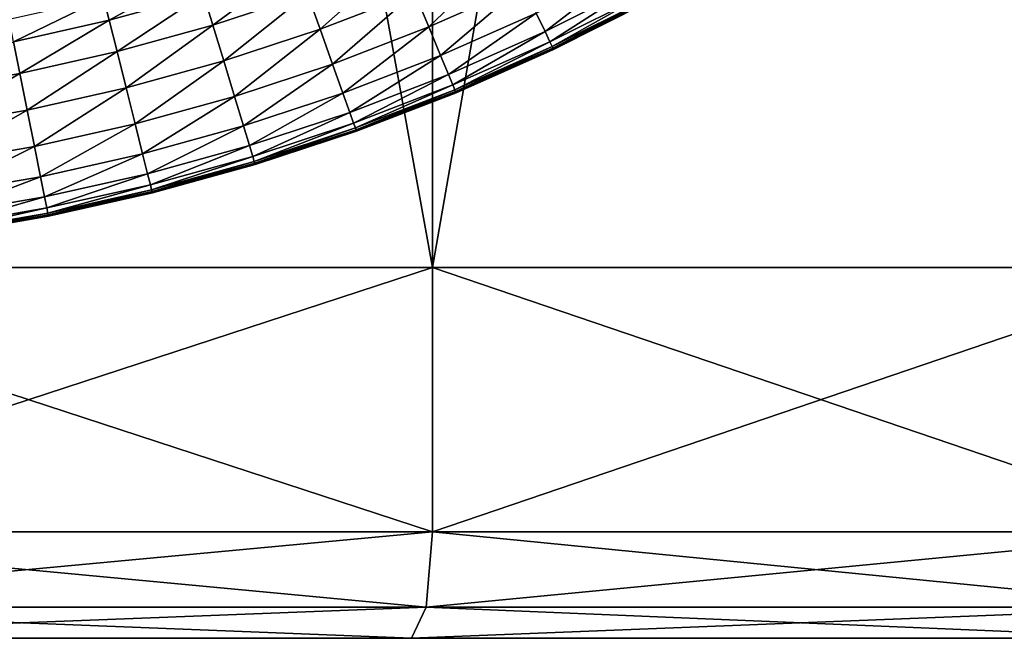
# Model space of a CAD drawing. Extents: x -0.03 to 0.03, y -0.22 to 0.
# Drawn here: x 0.002 to 0.008, y -0.22 to -0.216 of the extents above; entities that cross this region are included whole.
import ezdxf

# ---------------------------------------------------------------- set-up
doc = ezdxf.new("R2010")
doc.units = 0
doc.header["$MEASUREMENT"] = 0
doc.layers.get('0').update_dxf_attribs({"linetype": 'CONTINUOUS'})

msp = doc.modelspace()

# ---------------------------------------------------------------- linework, layer by layer
for points in [[(0.004392, -0.1935376, 0.0220786), (0.0000002, -0.1935376, 0.0225112), (0.0000003, -0.2178039, 0.0225161)], [(0.0000002, -0.1935376, -0.0225112), (0.004392, -0.1935376, -0.0220787), (0.004393, -0.2178039, -0.0220836)], [(0.0000002, -0.1935376, -0.0225112), (0.004393, -0.2178039, -0.0220836), (0.0000003, -0.2178039, -0.0225162)], [(0.004392, -0.1935376, 0.0220786), (0.0000003, -0.2178039, 0.0225161), (0.004393, -0.2178039, 0.0220835)], [(0.004392, -0.1935376, -0.0220787), (0.0086149, -0.1935375, -0.0207977), (0.0086168, -0.2178039, -0.0208023)], [(0.0086149, -0.1935375, 0.0207976), (0.004392, -0.1935376, 0.0220786), (0.004393, -0.2178039, 0.0220835)], [(0.004392, -0.1935376, -0.0220787), (0.0086168, -0.2178039, -0.0208023), (0.004393, -0.2178039, -0.0220836)], [(0.0086149, -0.1935375, 0.0207976), (0.004393, -0.2178039, 0.0220835), (0.0086168, -0.2178039, 0.0208022)], [(0.0047994, -0.2160852, -0.0255656), (0.0043729, -0.2164947, -0.0254378), (0.0042957, -0.2163085, -0.0255656)], [(0.0047994, -0.2160852, -0.0255656), (0.0048856, -0.2162674, -0.0254378), (0.0043729, -0.2164947, -0.0254378)], [(0.0036537, -0.216149, -0.0257975), (0.0031993, -0.2164842, -0.0256919), (0.0031483, -0.2163159, -0.0257975)], [(0.0036537, -0.216149, -0.0257975), (0.003713, -0.2163145, -0.0256919), (0.0031993, -0.2164842, -0.0256919)], [(0.0042176, -0.2161199, -0.0256919), (0.0037817, -0.2165068, -0.0255656), (0.003713, -0.2163145, -0.0256919)], [(0.0042176, -0.2161199, -0.0256919), (0.0042957, -0.2163085, -0.0255656), (0.0037817, -0.2165068, -0.0255656)], [(0.0054656, -0.2161633, -0.0253277), (0.0050049, -0.2165196, -0.0252416), (0.0049573, -0.2164192, -0.0253277)], [(0.0054656, -0.2161633, -0.0253277), (0.005518, -0.2162613, -0.0252416), (0.0050049, -0.2165196, -0.0252416)], [(0.003112, -0.2161964, -0.0258682), (0.0026353, -0.2164579, -0.0257975), (0.0026049, -0.2163368, -0.0258682)], [(0.003112, -0.2161964, -0.0258682), (0.0031483, -0.2163159, -0.0257975), (0.0026353, -0.2164579, -0.0257975)], [(0.0048856, -0.2162674, -0.0254378), (0.0044371, -0.2166498, -0.0253277), (0.0043729, -0.2164947, -0.0254378)], [(0.0048856, -0.2162674, -0.0254378), (0.0049573, -0.2164192, -0.0253277), (0.0044371, -0.2166498, -0.0253277)], [(0.005518, -0.2162613, -0.0252416), (0.0050314, -0.2165757, -0.0251341), (0.0050049, -0.2165196, -0.0252416)], [(0.005518, -0.2162613, -0.0252416), (0.0055472, -0.216316, -0.0251341), (0.0050314, -0.2165757, -0.0251341)], [(0.0031483, -0.2163159, -0.0257975), (0.002678, -0.2166285, -0.0256919), (0.0026353, -0.2164579, -0.0257975)], [(0.0031483, -0.2163159, -0.0257975), (0.0031993, -0.2164842, -0.0256919), (0.002678, -0.2166285, -0.0256919)], [(0.003713, -0.2163145, -0.0256919), (0.0032586, -0.2166796, -0.0255656), (0.0031993, -0.2164842, -0.0256919)], [(0.003713, -0.2163145, -0.0256919), (0.0037817, -0.2165068, -0.0255656), (0.0032586, -0.2166796, -0.0255656)], [(0.0042957, -0.2163085, -0.0255656), (0.0038496, -0.2166965, -0.0254378), (0.0037817, -0.2165068, -0.0255656)], [(0.0042957, -0.2163085, -0.0255656), (0.0043729, -0.2164947, -0.0254378), (0.0038496, -0.2166965, -0.0254378)], [(0.0055472, -0.216316, -0.0251341), (0.0050434, -0.2166012, -0.0249472), (0.0050314, -0.2165757, -0.0251341)], [(0.0055472, -0.216316, -0.0251341), (0.0055606, -0.2163409, -0.0249472), (0.0050434, -0.2166012, -0.0249472)], [(0.0026049, -0.2163368, -0.0258682), (0.0021159, -0.2165746, -0.0257975), (0.0020916, -0.2164521, -0.0258682)], [(0.0026049, -0.2163368, -0.0258682), (0.0026353, -0.2164579, -0.0257975), (0.0021159, -0.2165746, -0.0257975)], [(0.0055606, -0.2163409, -0.0249472), (0.0050477, -0.2166102, -0.0246228), (0.0050434, -0.2166012, -0.0249472)], [(0.0055606, -0.2163409, -0.0249472), (0.0055652, -0.2163496, -0.0246228), (0.0050477, -0.2166102, -0.0246228)], [(0.0055652, -0.2163496, -0.0246228), (0.0050496, -0.2166143, -0.024113), (0.0050477, -0.2166102, -0.0246228)], [(0.0055652, -0.2163496, -0.0246228), (0.0055674, -0.2163536, -0.024113), (0.0050496, -0.2166143, -0.024113)], [(0.0055674, -0.2163536, -0.024113), (0.0050506, -0.2166163, -0.0234113), (0.0050496, -0.2166143, -0.024113)], [(0.0055674, -0.2163536, -0.024113), (0.0055685, -0.2163557, -0.0234113), (0.0050506, -0.2166163, -0.0234113)], [(0.0055685, -0.2163557, -0.0234113), (0.005051, -0.2166171, -0.0225216), (0.0050506, -0.2166163, -0.0234113)], [(0.0055685, -0.2163557, -0.0234113), (0.0055689, -0.2163564, -0.0225216), (0.005051, -0.2166171, -0.0225216)], [(0.0055689, -0.2163564, -0.0225216), (0.0055689, -0.2163565, -0.0214477), (0.005051, -0.2166172, -0.0214477)], [(0.0055689, -0.2163564, -0.0225216), (0.005051, -0.2166172, -0.0214477), (0.005051, -0.2166171, -0.0225216)], [(0.0055689, -0.2163565, -0.0202003), (0.0055689, -0.2163565, -0.0188175), (0.005051, -0.2166172, -0.0188175)], [(0.0055689, -0.2163565, -0.0202003), (0.005051, -0.2166172, -0.0188175), (0.005051, -0.2166172, -0.0202003)], [(0.0055689, -0.2163565, -0.0188175), (0.0055689, -0.2163565, -0.0173446), (0.005051, -0.2166172, -0.0173446)], [(0.0055689, -0.2163565, -0.0188175), (0.005051, -0.2166172, -0.0173446), (0.005051, -0.2166172, -0.0188175)], [(0.0055689, -0.2163565, -0.0214477), (0.0055689, -0.2163565, -0.0202003), (0.005051, -0.2166172, -0.0202003)], [(0.0055689, -0.2163565, -0.0214477), (0.005051, -0.2166172, -0.0202003), (0.005051, -0.2166172, -0.0214477)], [(0.0055689, -0.2163565, -0.0173446), (0.0055689, -0.2163565, -0.0158265), (0.005051, -0.2166172, -0.0158265)], [(0.0055689, -0.2163565, -0.0173446), (0.005051, -0.2166172, -0.0158265), (0.005051, -0.2166172, -0.0173446)], [(0.0049573, -0.2164192, -0.0253277), (0.0044796, -0.2167525, -0.0252416), (0.0044371, -0.2166498, -0.0253277)], [(0.0049573, -0.2164192, -0.0253277), (0.0050049, -0.2165196, -0.0252416), (0.0044796, -0.2167525, -0.0252416)], [(0.0026353, -0.2164579, -0.0257975), (0.0021503, -0.216747, -0.0256919), (0.0021159, -0.2165746, -0.0257975)], [(0.0026353, -0.2164579, -0.0257975), (0.002678, -0.2166285, -0.0256919), (0.0021503, -0.216747, -0.0256919)], [(0.0031993, -0.2164842, -0.0256919), (0.0027276, -0.2168265, -0.0255656), (0.002678, -0.2166285, -0.0256919)], [(0.0031993, -0.2164842, -0.0256919), (0.0032586, -0.2166796, -0.0255656), (0.0027276, -0.2168265, -0.0255656)], [(0.0037817, -0.2165068, -0.0255656), (0.0033171, -0.2168724, -0.0254378), (0.0032586, -0.2166796, -0.0255656)], [(0.0037817, -0.2165068, -0.0255656), (0.0038496, -0.2166965, -0.0254378), (0.0033171, -0.2168724, -0.0254378)], [(0.0043729, -0.2164947, -0.0254378), (0.0039062, -0.2168546, -0.0253277), (0.0038496, -0.2166965, -0.0254378)], [(0.0043729, -0.2164947, -0.0254378), (0.0044371, -0.2166498, -0.0253277), (0.0039062, -0.2168546, -0.0253277)], [(0.0050049, -0.2165196, -0.0252416), (0.0045034, -0.2168097, -0.0251341), (0.0044796, -0.2167525, -0.0252416)], [(0.0050049, -0.2165196, -0.0252416), (0.0050314, -0.2165757, -0.0251341), (0.0045034, -0.2168097, -0.0251341)], [(0.0021159, -0.2165746, -0.0257975), (0.0021503, -0.216747, -0.0256919), (0.0016173, -0.2168395, -0.0256919)], [(0.0050314, -0.2165757, -0.0251341), (0.0045142, -0.2168358, -0.0249472), (0.0045034, -0.2168097, -0.0251341)], [(0.0050314, -0.2165757, -0.0251341), (0.0050434, -0.2166012, -0.0249472), (0.0045142, -0.2168358, -0.0249472)], [(0.002678, -0.2166285, -0.0256919), (0.0021901, -0.2169472, -0.0255656), (0.0021503, -0.216747, -0.0256919)], [(0.002678, -0.2166285, -0.0256919), (0.0027276, -0.2168265, -0.0255656), (0.0021901, -0.2169472, -0.0255656)], [(0.0044371, -0.2166498, -0.0253277), (0.0039436, -0.2169592, -0.0252416), (0.0039062, -0.2168546, -0.0253277)], [(0.0044371, -0.2166498, -0.0253277), (0.0044796, -0.2167525, -0.0252416), (0.0039436, -0.2169592, -0.0252416)], [(0.0050434, -0.2166012, -0.0249472), (0.004518, -0.216845, -0.0246228), (0.0045142, -0.2168358, -0.0249472)], [(0.0050434, -0.2166012, -0.0249472), (0.0050477, -0.2166102, -0.0246228), (0.004518, -0.216845, -0.0246228)], [(0.0050477, -0.2166102, -0.0246228), (0.0045197, -0.2168492, -0.024113), (0.004518, -0.216845, -0.0246228)], [(0.0050477, -0.2166102, -0.0246228), (0.0050496, -0.2166143, -0.024113), (0.0045197, -0.2168492, -0.024113)], [(0.0050496, -0.2166143, -0.024113), (0.0045206, -0.2168513, -0.0234113), (0.0045197, -0.2168492, -0.024113)], [(0.0050496, -0.2166143, -0.024113), (0.0050506, -0.2166163, -0.0234113), (0.0045206, -0.2168513, -0.0234113)], [(0.0050506, -0.2166163, -0.0234113), (0.0045209, -0.2168521, -0.0225216), (0.0045206, -0.2168513, -0.0234113)], [(0.0050506, -0.2166163, -0.0234113), (0.005051, -0.2166171, -0.0225216), (0.0045209, -0.2168521, -0.0225216)], [(0.005051, -0.2166171, -0.0225216), (0.004521, -0.2168522, -0.0214477), (0.0045209, -0.2168521, -0.0225216)], [(0.005051, -0.2166171, -0.0225216), (0.005051, -0.2166172, -0.0214477), (0.004521, -0.2168522, -0.0214477)], [(0.005051, -0.2166172, -0.0214477), (0.005051, -0.2166172, -0.0202003), (0.004521, -0.2168522, -0.0202003)], [(0.005051, -0.2166172, -0.0214477), (0.004521, -0.2168522, -0.0202003), (0.004521, -0.2168522, -0.0214477)], [(0.005051, -0.2166172, -0.0202003), (0.005051, -0.2166172, -0.0188175), (0.004521, -0.2168522, -0.0188175)], [(0.005051, -0.2166172, -0.0202003), (0.004521, -0.2168522, -0.0188175), (0.004521, -0.2168522, -0.0202003)], [(0.005051, -0.2166172, -0.0188175), (0.005051, -0.2166172, -0.0173446), (0.004521, -0.2168522, -0.0173446)], [(0.005051, -0.2166172, -0.0188175), (0.004521, -0.2168522, -0.0173446), (0.004521, -0.2168522, -0.0188175)], [(0.005051, -0.2166172, -0.0173446), (0.005051, -0.2166172, -0.0158265), (0.004521, -0.2168522, -0.0158265)], [(0.005051, -0.2166172, -0.0173446), (0.004521, -0.2168522, -0.0158265), (0.004521, -0.2168522, -0.0173446)], [(0.0032586, -0.2166796, -0.0255656), (0.0027766, -0.217022, -0.0254378), (0.0027276, -0.2168265, -0.0255656)], [(0.0032586, -0.2166796, -0.0255656), (0.0033171, -0.2168724, -0.0254378), (0.0027766, -0.217022, -0.0254378)], [(0.0038496, -0.2166965, -0.0254378), (0.0033658, -0.2170331, -0.0253277), (0.0033171, -0.2168724, -0.0254378)], [(0.0038496, -0.2166965, -0.0254378), (0.0039062, -0.2168546, -0.0253277), (0.0033658, -0.2170331, -0.0253277)], [(0.0021503, -0.216747, -0.0256919), (0.0016473, -0.2170414, -0.0255656), (0.0016173, -0.2168395, -0.0256919)], [(0.0021503, -0.216747, -0.0256919), (0.0021901, -0.2169472, -0.0255656), (0.0016473, -0.2170414, -0.0255656)], [(0.0044796, -0.2167525, -0.0252416), (0.0039645, -0.2170176, -0.0251341), (0.0039436, -0.2169592, -0.0252416)], [(0.0044796, -0.2167525, -0.0252416), (0.0045034, -0.2168097, -0.0251341), (0.0039645, -0.2170176, -0.0251341)], [(0.0045034, -0.2168097, -0.0251341), (0.003974, -0.2170442, -0.0249472), (0.0039645, -0.2170176, -0.0251341)], [(0.0045034, -0.2168097, -0.0251341), (0.0045142, -0.2168358, -0.0249472), (0.003974, -0.2170442, -0.0249472)], [(0.0027276, -0.2168265, -0.0255656), (0.0022294, -0.2171449, -0.0254378), (0.0021901, -0.2169472, -0.0255656)], [(0.0027276, -0.2168265, -0.0255656), (0.0027766, -0.217022, -0.0254378), (0.0022294, -0.2171449, -0.0254378)], [(0.0039062, -0.2168546, -0.0253277), (0.0033981, -0.2171394, -0.0252416), (0.0033658, -0.2170331, -0.0253277)], [(0.0039062, -0.2168546, -0.0253277), (0.0039436, -0.2169592, -0.0252416), (0.0033981, -0.2171394, -0.0252416)], [(0.0045142, -0.2168358, -0.0249472), (0.0039774, -0.2170535, -0.0246228), (0.003974, -0.2170442, -0.0249472)], [(0.0045142, -0.2168358, -0.0249472), (0.004518, -0.216845, -0.0246228), (0.0039774, -0.2170535, -0.0246228)], [(0.004518, -0.216845, -0.0246228), (0.0039789, -0.2170578, -0.024113), (0.0039774, -0.2170535, -0.0246228)], [(0.004518, -0.216845, -0.0246228), (0.0045197, -0.2168492, -0.024113), (0.0039789, -0.2170578, -0.024113)], [(0.0045197, -0.2168492, -0.024113), (0.0039797, -0.21706, -0.0234113), (0.0039789, -0.2170578, -0.024113)], [(0.0045197, -0.2168492, -0.024113), (0.0045206, -0.2168513, -0.0234113), (0.0039797, -0.21706, -0.0234113)], [(0.0045206, -0.2168513, -0.0234113), (0.00398, -0.2170608, -0.0225216), (0.0039797, -0.21706, -0.0234113)], [(0.0045206, -0.2168513, -0.0234113), (0.0045209, -0.2168521, -0.0225216), (0.00398, -0.2170608, -0.0225216)], [(0.0045209, -0.2168521, -0.0225216), (0.004521, -0.2168522, -0.0214477), (0.00398, -0.2170609, -0.0214477)], [(0.0045209, -0.2168521, -0.0225216), (0.00398, -0.2170609, -0.0214477), (0.00398, -0.2170608, -0.0225216)], [(0.004521, -0.2168522, -0.0214477), (0.004521, -0.2168522, -0.0202003), (0.00398, -0.2170609, -0.0202003)], [(0.004521, -0.2168522, -0.0214477), (0.00398, -0.2170609, -0.0202003), (0.00398, -0.2170609, -0.0214477)], [(0.004521, -0.2168522, -0.0173446), (0.004521, -0.2168522, -0.0158265), (0.00398, -0.2170609, -0.0158265)], [(0.004521, -0.2168522, -0.0173446), (0.00398, -0.2170609, -0.0158265), (0.00398, -0.2170609, -0.0173446)], [(0.004521, -0.2168522, -0.0188175), (0.004521, -0.2168522, -0.0173446), (0.00398, -0.2170609, -0.0173446)], [(0.004521, -0.2168522, -0.0188175), (0.00398, -0.2170609, -0.0173446), (0.00398, -0.2170609, -0.0188175)], [(0.004521, -0.2168522, -0.0202003), (0.004521, -0.2168522, -0.0188175), (0.00398, -0.2170609, -0.0188175)], [(0.004521, -0.2168522, -0.0202003), (0.00398, -0.2170609, -0.0188175), (0.00398, -0.2170609, -0.0202003)], [(0.0033171, -0.2168724, -0.0254378), (0.0028174, -0.2171849, -0.0253277), (0.0027766, -0.217022, -0.0254378)], [(0.0033171, -0.2168724, -0.0254378), (0.0033658, -0.2170331, -0.0253277), (0.0028174, -0.2171849, -0.0253277)], [(0.0021901, -0.2169472, -0.0255656), (0.0016768, -0.2172407, -0.0254378), (0.0016473, -0.2170414, -0.0255656)], [(0.0021901, -0.2169472, -0.0255656), (0.0022294, -0.2171449, -0.0254378), (0.0016768, -0.2172407, -0.0254378)], [(0.0039436, -0.2169592, -0.0252416), (0.0034161, -0.2171987, -0.0251341), (0.0033981, -0.2171394, -0.0252416)], [(0.0039436, -0.2169592, -0.0252416), (0.0039645, -0.2170176, -0.0251341), (0.0034161, -0.2171987, -0.0251341)], [(0.0027766, -0.217022, -0.0254378), (0.0022622, -0.2173096, -0.0253277), (0.0022294, -0.2171449, -0.0254378)], [(0.0027766, -0.217022, -0.0254378), (0.0028174, -0.2171849, -0.0253277), (0.0022622, -0.2173096, -0.0253277)], [(0.0039645, -0.2170176, -0.0251341), (0.0034243, -0.2172257, -0.0249472), (0.0034161, -0.2171987, -0.0251341)], [(0.0039645, -0.2170176, -0.0251341), (0.003974, -0.2170442, -0.0249472), (0.0034243, -0.2172257, -0.0249472)], [(0.0033658, -0.2170331, -0.0253277), (0.0028444, -0.2172927, -0.0252416), (0.0028174, -0.2171849, -0.0253277)], [(0.0033658, -0.2170331, -0.0253277), (0.0033981, -0.2171394, -0.0252416), (0.0028444, -0.2172927, -0.0252416)], [(0.003974, -0.2170442, -0.0249472), (0.0034272, -0.2172352, -0.0246228), (0.0034243, -0.2172257, -0.0249472)], [(0.003974, -0.2170442, -0.0249472), (0.0039774, -0.2170535, -0.0246228), (0.0034272, -0.2172352, -0.0246228)], [(0.0039774, -0.2170535, -0.0246228), (0.0034285, -0.2172396, -0.024113), (0.0034272, -0.2172352, -0.0246228)], [(0.0039774, -0.2170535, -0.0246228), (0.0039789, -0.2170578, -0.024113), (0.0034285, -0.2172396, -0.024113)], [(0.0039789, -0.2170578, -0.024113), (0.0034291, -0.2172418, -0.0234113), (0.0034285, -0.2172396, -0.024113)], [(0.0039789, -0.2170578, -0.024113), (0.0039797, -0.21706, -0.0234113), (0.0034291, -0.2172418, -0.0234113)], [(0.0039797, -0.21706, -0.0234113), (0.0034294, -0.2172426, -0.0225216), (0.0034291, -0.2172418, -0.0234113)], [(0.0039797, -0.21706, -0.0234113), (0.00398, -0.2170608, -0.0225216), (0.0034294, -0.2172426, -0.0225216)], [(0.00398, -0.2170608, -0.0225216), (0.00398, -0.2170609, -0.0214477), (0.0034294, -0.2172427, -0.0214477)], [(0.00398, -0.2170608, -0.0225216), (0.0034294, -0.2172427, -0.0214477), (0.0034294, -0.2172426, -0.0225216)], [(0.00398, -0.2170609, -0.0202003), (0.00398, -0.2170609, -0.0188175), (0.0034294, -0.2172427, -0.0188175)], [(0.00398, -0.2170609, -0.0202003), (0.0034294, -0.2172427, -0.0188175), (0.0034294, -0.2172427, -0.0202003)], [(0.00398, -0.2170609, -0.0188175), (0.00398, -0.2170609, -0.0173446), (0.0034294, -0.2172427, -0.0173446)], [(0.00398, -0.2170609, -0.0188175), (0.0034294, -0.2172427, -0.0173446), (0.0034294, -0.2172427, -0.0188175)], [(0.00398, -0.2170609, -0.0214477), (0.00398, -0.2170609, -0.0202003), (0.0034294, -0.2172427, -0.0202003)], [(0.00398, -0.2170609, -0.0214477), (0.0034294, -0.2172427, -0.0202003), (0.0034294, -0.2172427, -0.0214477)], [(0.00398, -0.2170609, -0.0173446), (0.00398, -0.2170609, -0.0158265), (0.0034294, -0.2172427, -0.0158265)], [(0.00398, -0.2170609, -0.0173446), (0.0034294, -0.2172427, -0.0158265), (0.0034294, -0.2172427, -0.0173446)], [(0.0022294, -0.2171449, -0.0254378), (0.0017015, -0.2174068, -0.0253277), (0.0016768, -0.2172407, -0.0254378)], [(0.0022294, -0.2171449, -0.0254378), (0.0022622, -0.2173096, -0.0253277), (0.0017015, -0.2174068, -0.0253277)], [(0.0028174, -0.2171849, -0.0253277), (0.0022838, -0.2174186, -0.0252416), (0.0022622, -0.2173096, -0.0253277)], [(0.0028174, -0.2171849, -0.0253277), (0.0028444, -0.2172927, -0.0252416), (0.0022838, -0.2174186, -0.0252416)], [(0.0033981, -0.2171394, -0.0252416), (0.0028594, -0.2173528, -0.0251341), (0.0028444, -0.2172927, -0.0252416)], [(0.0033981, -0.2171394, -0.0252416), (0.0034161, -0.2171987, -0.0251341), (0.0028594, -0.2173528, -0.0251341)], [(0.0034161, -0.2171987, -0.0251341), (0.0028663, -0.2173802, -0.0249472), (0.0028594, -0.2173528, -0.0251341)], [(0.0034161, -0.2171987, -0.0251341), (0.0034243, -0.2172257, -0.0249472), (0.0028663, -0.2173802, -0.0249472)], [(0.0034243, -0.2172257, -0.0249472), (0.0028687, -0.2173898, -0.0246228), (0.0028663, -0.2173802, -0.0249472)], [(0.0034243, -0.2172257, -0.0249472), (0.0034272, -0.2172352, -0.0246228), (0.0028687, -0.2173898, -0.0246228)], [(0.0034272, -0.2172352, -0.0246228), (0.0028698, -0.2173942, -0.024113), (0.0028687, -0.2173898, -0.0246228)], [(0.0034272, -0.2172352, -0.0246228), (0.0034285, -0.2172396, -0.024113), (0.0028698, -0.2173942, -0.024113)], [(0.0028444, -0.2172927, -0.0252416), (0.0022959, -0.2174793, -0.0251341), (0.0022838, -0.2174186, -0.0252416)], [(0.0028444, -0.2172927, -0.0252416), (0.0028594, -0.2173528, -0.0251341), (0.0022959, -0.2174793, -0.0251341)], [(0.0034285, -0.2172396, -0.024113), (0.0028704, -0.2173965, -0.0234113), (0.0028698, -0.2173942, -0.024113)], [(0.0034285, -0.2172396, -0.024113), (0.0034291, -0.2172418, -0.0234113), (0.0028704, -0.2173965, -0.0234113)], [(0.0034291, -0.2172418, -0.0234113), (0.0028706, -0.2173973, -0.0225216), (0.0028704, -0.2173965, -0.0234113)], [(0.0034291, -0.2172418, -0.0234113), (0.0034294, -0.2172426, -0.0225216), (0.0028706, -0.2173973, -0.0225216)], [(0.0034294, -0.2172426, -0.0225216), (0.0034294, -0.2172427, -0.0214477), (0.0028706, -0.2173974, -0.0214477)], [(0.0034294, -0.2172426, -0.0225216), (0.0028706, -0.2173974, -0.0214477), (0.0028706, -0.2173973, -0.0225216)], [(0.0034294, -0.2172427, -0.0202003), (0.0034294, -0.2172427, -0.0188175), (0.0028706, -0.2173974, -0.0188175)], [(0.0034294, -0.2172427, -0.0202003), (0.0028706, -0.2173974, -0.0188175), (0.0028706, -0.2173974, -0.0202003)], [(0.0034294, -0.2172427, -0.0188175), (0.0034294, -0.2172427, -0.0173446), (0.0028706, -0.2173974, -0.0173446)], [(0.0034294, -0.2172427, -0.0188175), (0.0028706, -0.2173974, -0.0173446), (0.0028706, -0.2173974, -0.0188175)], [(0.0034294, -0.2172427, -0.0214477), (0.0034294, -0.2172427, -0.0202003), (0.0028706, -0.2173974, -0.0202003)], [(0.0034294, -0.2172427, -0.0214477), (0.0028706, -0.2173974, -0.0202003), (0.0028706, -0.2173974, -0.0214477)], [(0.0034294, -0.2172427, -0.0173446), (0.0034294, -0.2172427, -0.0158265), (0.0028706, -0.2173974, -0.0158265)], [(0.0034294, -0.2172427, -0.0173446), (0.0028706, -0.2173974, -0.0158265), (0.0028706, -0.2173974, -0.0173446)], [(0.0022622, -0.2173096, -0.0253277), (0.0017178, -0.2175167, -0.0252416), (0.0017015, -0.2174068, -0.0253277)], [(0.0022622, -0.2173096, -0.0253277), (0.0022838, -0.2174186, -0.0252416), (0.0017178, -0.2175167, -0.0252416)], [(0.0028594, -0.2173528, -0.0251341), (0.0023014, -0.217507, -0.0249472), (0.0022959, -0.2174793, -0.0251341)], [(0.0028594, -0.2173528, -0.0251341), (0.0028663, -0.2173802, -0.0249472), (0.0023014, -0.217507, -0.0249472)], [(0.0028663, -0.2173802, -0.0249472), (0.0023034, -0.2175168, -0.0246228), (0.0023014, -0.217507, -0.0249472)], [(0.0028663, -0.2173802, -0.0249472), (0.0028687, -0.2173898, -0.0246228), (0.0023034, -0.2175168, -0.0246228)], [(0.0028687, -0.2173898, -0.0246228), (0.0023043, -0.2175212, -0.024113), (0.0023034, -0.2175168, -0.0246228)], [(0.0028687, -0.2173898, -0.0246228), (0.0028698, -0.2173942, -0.024113), (0.0023043, -0.2175212, -0.024113)], [(0.0028698, -0.2173942, -0.024113), (0.0023047, -0.2175235, -0.0234113), (0.0023043, -0.2175212, -0.024113)], [(0.0028698, -0.2173942, -0.024113), (0.0028704, -0.2173965, -0.0234113), (0.0023047, -0.2175235, -0.0234113)], [(0.0028704, -0.2173965, -0.0234113), (0.0023049, -0.2175244, -0.0225216), (0.0023047, -0.2175235, -0.0234113)], [(0.0028704, -0.2173965, -0.0234113), (0.0028706, -0.2173973, -0.0225216), (0.0023049, -0.2175244, -0.0225216)], [(0.0028706, -0.2173973, -0.0225216), (0.0028706, -0.2173974, -0.0214477), (0.0023049, -0.2175245, -0.0214477)], [(0.0028706, -0.2173973, -0.0225216), (0.0023049, -0.2175245, -0.0214477), (0.0023049, -0.2175244, -0.0225216)], [(0.0028706, -0.2173974, -0.0214477), (0.0028706, -0.2173974, -0.0202003), (0.0023049, -0.2175245, -0.0202003)], [(0.0028706, -0.2173974, -0.0214477), (0.0023049, -0.2175245, -0.0202003), (0.0023049, -0.2175245, -0.0214477)], [(0.0028706, -0.2173974, -0.0202003), (0.0028706, -0.2173974, -0.0188175), (0.0023049, -0.2175245, -0.0188175)], [(0.0028706, -0.2173974, -0.0202003), (0.0023049, -0.2175245, -0.0188175), (0.0023049, -0.2175245, -0.0202003)], [(0.0028706, -0.2173974, -0.0188175), (0.0028706, -0.2173974, -0.0173446), (0.0023049, -0.2175245, -0.0173446)], [(0.0028706, -0.2173974, -0.0188175), (0.0023049, -0.2175245, -0.0173446), (0.0023049, -0.2175245, -0.0188175)], [(0.0028706, -0.2173974, -0.0173446), (0.0028706, -0.2173974, -0.0158265), (0.0023049, -0.2175245, -0.0158265)], [(0.0028706, -0.2173974, -0.0173446), (0.0023049, -0.2175245, -0.0158265), (0.0023049, -0.2175245, -0.0173446)], [(0.0022838, -0.2174186, -0.0252416), (0.0017269, -0.2175781, -0.0251341), (0.0017178, -0.2175167, -0.0252416)], [(0.0022838, -0.2174186, -0.0252416), (0.0022959, -0.2174793, -0.0251341), (0.0017269, -0.2175781, -0.0251341)], [(0.0022959, -0.2174793, -0.0251341), (0.001731, -0.217606, -0.0249472), (0.0017269, -0.2175781, -0.0251341)], [(0.0022959, -0.2174793, -0.0251341), (0.0023014, -0.217507, -0.0249472), (0.001731, -0.217606, -0.0249472)], [(0.0023014, -0.217507, -0.0249472), (0.0017325, -0.2176158, -0.0246228), (0.001731, -0.217606, -0.0249472)], [(0.0023014, -0.217507, -0.0249472), (0.0023034, -0.2175168, -0.0246228), (0.0017325, -0.2176158, -0.0246228)], [(0.0023034, -0.2175168, -0.0246228), (0.0017331, -0.2176203, -0.024113), (0.0017325, -0.2176158, -0.0246228)], [(0.0023034, -0.2175168, -0.0246228), (0.0023043, -0.2175212, -0.024113), (0.0017331, -0.2176203, -0.024113)], [(0.0023043, -0.2175212, -0.024113), (0.0017335, -0.2176226, -0.0234113), (0.0017331, -0.2176203, -0.024113)], [(0.0023043, -0.2175212, -0.024113), (0.0023047, -0.2175235, -0.0234113), (0.0017335, -0.2176226, -0.0234113)], [(0.0023047, -0.2175235, -0.0234113), (0.0017336, -0.2176235, -0.0225216), (0.0017335, -0.2176226, -0.0234113)], [(0.0023047, -0.2175235, -0.0234113), (0.0023049, -0.2175244, -0.0225216), (0.0017336, -0.2176235, -0.0225216)], [(0.0023049, -0.2175244, -0.0225216), (0.0023049, -0.2175245, -0.0214477), (0.0017336, -0.2176236, -0.0214477)], [(0.0023049, -0.2175244, -0.0225216), (0.0017336, -0.2176236, -0.0214477), (0.0017336, -0.2176235, -0.0225216)], [(0.0023049, -0.2175245, -0.0214477), (0.0023049, -0.2175245, -0.0202003), (0.0017336, -0.2176236, -0.0202003)], [(0.0023049, -0.2175245, -0.0214477), (0.0017336, -0.2176236, -0.0202003), (0.0017336, -0.2176236, -0.0214477)], [(0.0023049, -0.2175245, -0.0173446), (0.0023049, -0.2175245, -0.0158265), (0.0017336, -0.2176236, -0.0158265)], [(0.0023049, -0.2175245, -0.0173446), (0.0017336, -0.2176236, -0.0158265), (0.0017336, -0.2176236, -0.0173446)], [(0.0023049, -0.2175245, -0.0188175), (0.0023049, -0.2175245, -0.0173446), (0.0017336, -0.2176236, -0.0173446)], [(0.0023049, -0.2175245, -0.0188175), (0.0017336, -0.2176236, -0.0173446), (0.0017336, -0.2176236, -0.0188175)], [(0.0023049, -0.2175245, -0.0202003), (0.0023049, -0.2175245, -0.0188175), (0.0017336, -0.2176236, -0.0188175)], [(0.0023049, -0.2175245, -0.0202003), (0.0017336, -0.2176236, -0.0188175), (0.0017336, -0.2176236, -0.0202003)], [(0.004393, -0.2178039, 0.0220835), (0.0000003, -0.2178039, 0.0225161), (0.0000003, -0.2192413, 0.0225164)], [(0.004393, -0.2178039, 0.0220835), (0.0000003, -0.2192413, 0.0225164), (0.004393, -0.2192413, 0.0220838)], [(0.0000003, -0.2178039, -0.0225162), (0.004393, -0.2178039, -0.0220836), (0.004393, -0.2192413, -0.0220839)], [(0.0000003, -0.2178039, -0.0225162), (0.004393, -0.2192413, -0.0220839), (0.0000003, -0.2192413, -0.0225165)], [(0.004393, -0.2178039, -0.0220836), (0.0086168, -0.2178039, -0.0208023), (0.008617, -0.2192413, -0.0208026)], [(0.004393, -0.2178039, -0.0220836), (0.008617, -0.2192413, -0.0208026), (0.004393, -0.2192413, -0.0220839)], [(0.0086168, -0.2178039, 0.0208022), (0.004393, -0.2178039, 0.0220835), (0.004393, -0.2192413, 0.0220838)], [(0.0086168, -0.2178039, 0.0208022), (0.004393, -0.2192413, 0.0220838), (0.008617, -0.2192413, 0.0208025)], [(0.004393, -0.2192413, 0.0220838), (0.0000003, -0.2192413, 0.0225164), (0.0000003, -0.2196505, 0.022345)], [(0.004393, -0.2192413, 0.0220838), (0.0000003, -0.2196505, 0.022345), (0.0043596, -0.2196505, 0.0219157)], [(0.0000003, -0.2192413, -0.0225165), (0.004393, -0.2192413, -0.0220839), (0.0043596, -0.2196505, -0.0219158)], [(0.0000003, -0.2192413, -0.0225165), (0.0043596, -0.2196505, -0.0219158), (0.0000003, -0.2196505, -0.0223451)], [(0.008617, -0.2192413, 0.0208025), (0.004393, -0.2192413, 0.0220838), (0.0043596, -0.2196505, 0.0219157)], [(0.008617, -0.2192413, 0.0208025), (0.0043596, -0.2196505, 0.0219157), (0.0085514, -0.2196505, 0.0206441)], [(0.004393, -0.2192413, -0.0220839), (0.0085514, -0.2196505, -0.0206442), (0.0043596, -0.2196505, -0.0219158)], [(0.004393, -0.2192413, -0.0220839), (0.008617, -0.2192413, -0.0208026), (0.0085514, -0.2196505, -0.0206442)], [(0.0043596, -0.2196505, 0.0219157), (0.0000003, -0.2196505, 0.022345), (0.0000003, -0.2198201, 0.021935)], [(0.0043596, -0.2196505, 0.0219157), (0.0000003, -0.2198201, 0.021935), (0.0042796, -0.2198201, 0.0215136)], [(0.0000003, -0.2196505, -0.0223451), (0.0043596, -0.2196505, -0.0219158), (0.0042796, -0.21982, -0.0215136)], [(0.0000003, -0.2196505, -0.0223451), (0.0042796, -0.21982, -0.0215136), (0.0000003, -0.21982, -0.0219351)], [(0.0085514, -0.2196505, 0.0206441), (0.0043596, -0.2196505, 0.0219157), (0.0042796, -0.2198201, 0.0215136)], [(0.0085514, -0.2196505, 0.0206441), (0.0042796, -0.2198201, 0.0215136), (0.0083945, -0.21982, 0.0202653)], [(0.0043596, -0.2196505, -0.0219158), (0.0083945, -0.21982, -0.0202654), (0.0042796, -0.21982, -0.0215136)], [(0.0043596, -0.2196505, -0.0219158), (0.0085514, -0.2196505, -0.0206442), (0.0083945, -0.21982, -0.0202654)], [(0.0000003, -0.21982, -0.0219351), (0.0042796, -0.21982, -0.0215136), (0.0035854, -0.21982, -0.0180238)], [(0.0000003, -0.21982, -0.0219351), (0.0035854, -0.21982, -0.0180238), (0.0000003, -0.21982, -0.0183769)], [(0.0042796, -0.2198201, 0.0215136), (0.0000003, -0.2198201, 0.021935), (0.0000003, -0.21982, 0.0183768)], [(0.0042796, -0.2198201, 0.0215136), (0.0000003, -0.21982, 0.0183768), (0.0035854, -0.21982, 0.0180237)], [(0.0152801, -0.21982, 0.0102096), (0.0129947, -0.21982, 0.0129944), (0.0000003, -0.2198201, 0)], [(0.0169783, -0.21982, 0.0070325), (0.0152801, -0.21982, 0.0102096), (0.0000003, -0.2198201, 0)], [(0.018024, -0.21982, 0.0035851), (0.0169783, -0.21982, 0.0070325), (0.0000003, -0.2198201, 0)], [(0.0183771, -0.21982, 0), (0.018024, -0.21982, 0.0035851), (0.0000003, -0.2198201, 0)], [(0.018024, -0.21982, -0.0035852), (0.0183771, -0.21982, 0), (0.0000003, -0.2198201, 0)], [(0.0169783, -0.21982, -0.0070326), (0.018024, -0.21982, -0.0035852), (0.0000003, -0.2198201, 0)], [(0.0152801, -0.21982, -0.0102097), (0.0169783, -0.21982, -0.0070326), (0.0000003, -0.2198201, 0)], [(0.0129947, -0.21982, -0.0129944), (0.0152801, -0.21982, -0.0102097), (0.0000003, -0.2198201, 0)], [(0.0102099, -0.21982, -0.0152798), (0.0129947, -0.21982, -0.0129944), (0.0000003, -0.2198201, 0)], [(0.0070328, -0.21982, -0.016978), (0.0102099, -0.21982, -0.0152798), (0.0000003, -0.2198201, 0)], [(0.0035854, -0.21982, 0.0180237), (0.0000003, -0.21982, 0.0183768), (0.0000003, -0.2198201, 0)], [(0.0035854, -0.21982, -0.0180238), (0.0070328, -0.21982, -0.016978), (0.0000003, -0.2198201, 0)], [(0.0070328, -0.21982, 0.016978), (0.0035854, -0.21982, 0.0180237), (0.0000003, -0.2198201, 0)], [(0.0000003, -0.21982, -0.0183769), (0.0035854, -0.21982, -0.0180238), (0.0000003, -0.2198201, 0)], [(0.0102099, -0.21982, 0.0152798), (0.0070328, -0.21982, 0.016978), (0.0000003, -0.2198201, 0)], [(0.0129947, -0.21982, 0.0129944), (0.0102099, -0.21982, 0.0152798), (0.0000003, -0.2198201, 0)], [(0.0042796, -0.21982, -0.0215136), (0.0070328, -0.21982, -0.016978), (0.0035854, -0.21982, -0.0180238)], [(0.0083945, -0.21982, 0.0202653), (0.0042796, -0.2198201, 0.0215136), (0.0035854, -0.21982, 0.0180237)], [(0.0083945, -0.21982, 0.0202653), (0.0035854, -0.21982, 0.0180237), (0.0070328, -0.21982, 0.016978)], [(0.0042796, -0.21982, -0.0215136), (0.0083945, -0.21982, -0.0202654), (0.0070328, -0.21982, -0.016978)], [(0.0121868, -0.21982, 0.0182383), (0.0083945, -0.21982, 0.0202653), (0.0070328, -0.21982, 0.016978)], [(0.0121868, -0.21982, 0.0182383), (0.0070328, -0.21982, 0.016978), (0.0102099, -0.21982, 0.0152798)], [(0.0083945, -0.21982, -0.0202654), (0.0102099, -0.21982, -0.0152798), (0.0070328, -0.21982, -0.016978)]]:
    msp.add_3dface(points)

doc.saveas('drawing.dxf')
